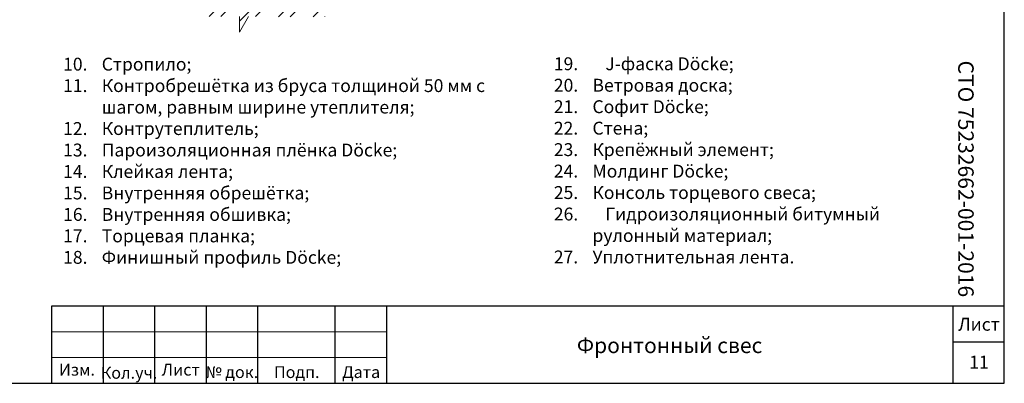
# Model space of a CAD drawing. Units: millimetres. Extents: x -1672 to 5549, y -3309 to -2497.
# Drawn here: x 1669 to 1860, y -2794 to -2723 of the extents above; entities that cross this region are included whole.
import ezdxf

# ---------------------------------------------------------------- set-up
doc = ezdxf.new("R2010")
doc.units = ezdxf.units.MM
for name, color, linetype, lineweight in [('Вспомогат. линии', 130, 'Continuous', 13), ('Надписи', 180, 'Continuous', 13), ('Штрих', 151, 'Continuous', 9)]:
    doc.layers.add(name, color=color, linetype=linetype, lineweight=lineweight)
doc.layers.add('ШТАМП', color=7, linetype='Continuous')
doc.layers.add('Штрих доски', color=7, linetype='Continuous', lineweight=9, true_color=0xffc49f)
doc.styles.get("Standard").update_dxf_attribs({"font": 'times.ttf'})

msp = doc.modelspace()

# ---------------------------------------------------------------- hatches: boundary and pattern name
at = {"layer": 'Штрих', "ltscale": 10}
h = msp.add_hatch(dxfattribs=at)
h.set_pattern_fill('ANSI32', color=30, scale=0.5)
h.set_pattern_definition([(45, (-135.359, -2368.3227), (-3.367596, 3.367596), []), (45, (-133.114, -2368.3227), (-3.367596, 3.367596), [])])
h.paths.add_polyline_path([(1728.3915, -2685.026), (1705.3515, -2685.026), (1705.3515, -2722.6957), (1710.0864, -2722.6959), (1711.8188, -2719.6952), (1711.8188, -2725.6952), (1713.5504, -2722.6961), (1728.3915, -2722.6969)])

# ---------------------------------------------------------------- linework, layer by layer
at = {"layer": 'Вспомогат. линии', "color": 7, "ltscale": 100}
for p, q in [((1711.8188, -2722.6952), (1711.8188, -2725.6952)), ((1711.8188, -2725.6952), (1713.5508, -2722.6954))]:
    msp.add_line(p, q, dxfattribs=at)
at = {"layer": 'ШТАМП', "color": 0, "lineweight": 30, "ltscale": 100}
for p, q in [((1860.341, -2793.8725), (1860.341, -2583.8725)), ((1860.341, -2778.8725), (1675.341, -2778.8725)), ((1675.341, -2778.8725), (1675.341, -2793.8725)), ((1685.341, -2778.8725), (1685.341, -2793.8725)), ((1695.341, -2778.8725), (1695.341, -2793.8725)), ((1705.341, -2778.8725), (1705.341, -2793.8725)), ((1715.341, -2778.8725), (1715.341, -2793.8725)), ((1730.341, -2778.8725), (1730.341, -2793.8725)), ((1740.341, -2778.8725), (1740.341, -2793.8725)), ((1850.341, -2778.8725), (1850.341, -2793.8725)), ((1860.341, -2785.8725), (1850.341, -2785.8725)), ((1563.341, -2793.8725), (1860.341, -2793.8725))]:
    msp.add_line(p, q, dxfattribs=at)
at = {"layer": 'ШТАМП', "color": 0, "lineweight": 13, "ltscale": 100}
for p, q in [((1675.341, -2783.8725), (1740.341, -2783.8725)), ((1675.341, -2788.8725), (1740.341, -2788.8725))]:
    msp.add_line(p, q, dxfattribs=at)

# ---------------------------------------------------------------- texts
at = {"layer": 'Надписи', "color": 0, "ltscale": 100, "char_height": 2.5, "attachment_point": 1}
for s, insert, width in [('\\pxi-3,l4,t5;{\\fArial Unicode MS|b0|i0|c204|p34;19.^I\\fArial Unicode MS|b0|i0|c0|p34;J-\\fArial Unicode MS|b0|i0|c204|p34;фаска \\fArial Unicode MS|b0|i0|c0|p34;Döcke;\\P\\pt4;\\fArial Unicode MS|b0|i0|c204|p34;20.^IВетровая доска\\fArial Unicode MS|b0|i0|c0|p34;;\\P\\fArial Unicode MS|b0|i0|c204|p34;21.^IСофит \\fArial Unicode MS|b0|i0|c0|p34;Döcke;\\P\\fArial Unicode MS|b0|i0|c204|p34;22.^IСтена\\fArial Unicode MS|b0|i0|c0|p34;;\\P\\fArial Unicode MS|b0|i0|c204|p34;23.^IКрепёжный элемент\\fArial Unicode MS|b0|i0|c0|p34;;\\P\\fArial Unicode MS|b0|i0|c204|p34;24.^IМолдинг \\fArial Unicode MS|b0|i0|c0|p34;Döcke;\\P\\fArial Unicode MS|b0|i0|c204|p34;25.^IКонсоль торцевого свеса\\fArial Unicode MS|b0|i0|c0|p34;;\\P\\pt5;26.^I\\fArial Unicode MS|b0|i0|c204|p34;Гидроизоляционный битумный рулонный материал\\fArial Unicode MS|b0|i0|c0|p34;;\\P\\pt4;\\fArial Unicode MS|b0|i0|c204|p34;27.^IУплотнительная лента.}', (1770.3618, -2730.5892), 78.526707), ('\\pxi-3,l4,t4;{\\fArial Unicode MS|b0|i0|c204|p34;10.^IСтропило\\fArial Unicode MS|b0|i0|c0|p34;;\\fArial Unicode MS|b0|i0|c204|p34;\\P11.^IКонтробрешётка из бруса толщиной 50 мм с шагом, равным ширине утеплителя;\\fArial Unicode MS|b0|i0|c0|p34;\\P\\fArial Unicode MS|b0|i0|c204|p34;12.^IКонтрутеплитель\\fArial Unicode MS|b0|i0|c0|p34;;\\P\\fArial Unicode MS|b0|i0|c204|p34;13.^IПароизоляционная плёнка \\fArial Unicode MS|b0|i0|c0|p34;Döcke;\\P\\fArial Unicode MS|b0|i0|c204|p34;14.^IКлейкая лента\\fArial Unicode MS|b0|i0|c0|p34;;\\P\\fArial Unicode MS|b0|i0|c204|p34;15.^IВнутренняя обрешётка\\fArial Unicode MS|b0|i0|c0|p34;;\\P\\fArial Unicode MS|b0|i0|c204|p34;16.^IВнутренняя обшивка\\fArial Unicode MS|b0|i0|c0|p34;;\\fArial Unicode MS|b0|i0|c204|p34;\\P17.^IТорцевая планка\\fArial Unicode MS|b0|i0|c0|p34;;\\fArial Unicode MS|b0|i0|c204|p34;\\P18.^IФинишный профиль \\fArial Unicode MS|b0|i0|c0|p34;Döcke\\fArial Unicode MS|b0|i0|c204|p34;;}', (1675.0685, -2730.6644), 85.003679)]:
    msp.add_mtext(s, dxfattribs=dict(at, insert=insert, width=width))
at = {"layer": 'Надписи', "color": 0, "ltscale": 100, "insert": (1852.8882, -2754.1859), "char_height": 3, "width": 68.600611, "attachment_point": 5, "rotation": 270, "line_spacing_factor": 0.95}
msp.add_mtext('\\pxqc,t6.9333;{\\fArial|b1|i0|c204|p34;СТО 75232662-001-2016}', dxfattribs=at)
at = {"layer": 'Надписи', "color": 0, "ltscale": 100, "insert": (1795.341, -2786.512), "char_height": 3, "width": 110, "attachment_point": 5, "line_spacing_factor": 0.95}
msp.add_mtext('{\\fArial Unicode MS|b1|i0|c204|p34;Фронтонный свес}', dxfattribs=at)
at = {"layer": 'Штрих доски', "color": 0, "linetype": 'Continuous', "ltscale": 100, "width": 157.525802, "attachment_point": 8}
for s, insert, char_height in [('{\\f@Arial Unicode MS|b0|i0|c204|p34;Лист}', (1855.4249, -2783.6613), 2.5), ('{\\f@Arial Unicode MS|b0|i0|c204|p34;11}', (1855.4249, -2791.0038), 2.5), ('\\pxi-3,l5,t5;\\P{\\fTahoma|b0|i0|c204|p34;Изм.}', (1677.9553, -2792.3829), 2.3), ('\\pxi-3,l5,t5;\\P{\\fTahoma|b0|i0|c204|p34;Кол.уч.}', (1688.0722, -2792.9832), 2.3), ('\\pxi-3,l5,t5;\\P{\\fTahoma|b0|i0|c204|p34;Лист}', (1698.1143, -2792.3829), 2.3), ('\\pxi-3,l5,t5;\\P{\\fTahoma|b0|i0|c204|p34;№\\f@Arial Unicode MS|b0|i0|c204|p34; док.}', (1708.0501, -2792.8463), 2.3), ('\\pxi-3,l5,t5;\\P{\\fTahoma|b0|i0|c204|p34;Подп\\f@Arial Unicode MS|b0|i0|c204|p34;.}', (1720.6446, -2792.8463), 2.3), ('\\pxi-3,l5,t5;\\P{\\fTahoma|b0|i0|c204|p34;Дата}', (1733.1463, -2792.8463), 2.3)]:
    msp.add_mtext(s, dxfattribs=dict(at, insert=insert, char_height=char_height))

doc.saveas('drawing.dxf')
